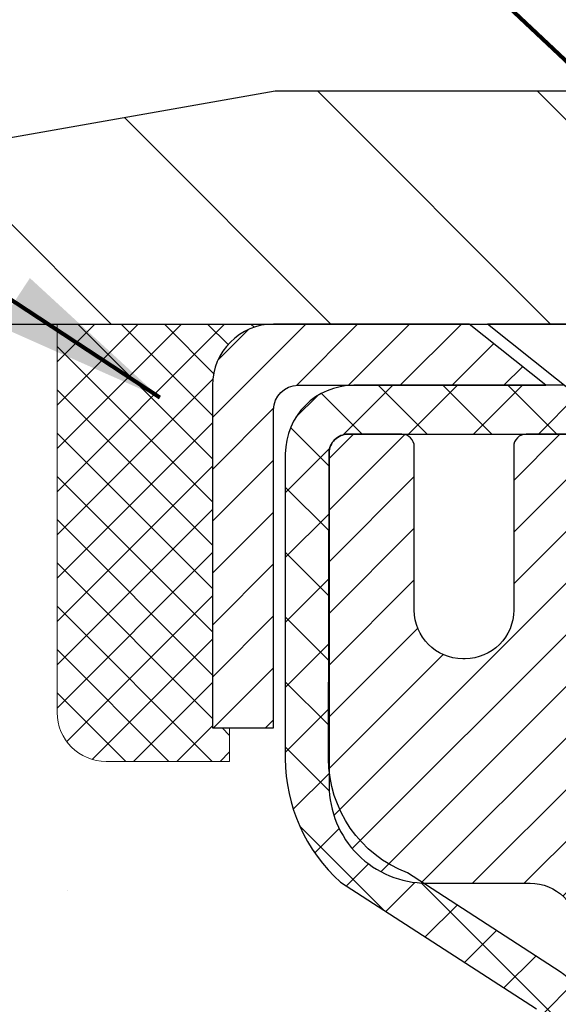
# Model space of a CAD drawing. Extents: x -308 to 3254, y -284 to 1977.
# Drawn here: x 14 to 15, y 19 to 21 of the extents above; entities that cross this region are included whole.
import ezdxf

# ---------------------------------------------------------------- set-up
doc = ezdxf.new("R2010")
doc.units = 0
doc.header["$LTSCALE"] = 5
doc.header["$MEASUREMENT"] = 0
doc.layers.get('0').update_dxf_attribs({"color": 200, "linetype": 'CONTINUOUS'})
doc.layers.get('DEFPOINTS').update_dxf_attribs({"linetype": 'CONTINUOUS'})
for name, color, linetype, lineweight in [('CAPPING STRIP - H', 251, 'CONTINUOUS', 15), ('CAPPING STRIP - L', 7, 'CONTINUOUS', 25), ('CONCRETE - H', 130, 'CONTINUOUS', 9), ('CONCRETE - L', 132, 'CONTINUOUS', 13), ('COVER PLATE - H', 251, 'CONTINUOUS', 13), ('COVER PLATE - L', 7, 'CONTINUOUS', 25), ('DIMS', 50, 'CONTINUOUS', 25), ('MIG RETAINER - H', 251, 'CONTINUOUS', 20), ('MIG RETAINER - L', 7, 'CONTINUOUS', 30), ('PVC SIDESHEET - H', 170, 'CONTINUOUS', 20), ('PVC SIDESHEET - L', 150, 'CONTINUOUS', 25), ('SCREW - L', 1, 'CONTINUOUS', 25), ('SEALANT - H', 50, 'CONTINUOUS', 15), ('SEALANT - L', 52, 'CONTINUOUS', 20), ('TEXT - 4', 241, 'CONTINUOUS', 25)]:
    doc.layers.add(name, color=color, linetype=linetype, lineweight=lineweight)
doc.styles.add('ROMANS', font='romans', dxfattribs={"width": 0.9})
doc.dimstyles.get("Standard").update_dxf_attribs({"dimtxt": 0.18, "dimasz": 0.18, "dimexe": 0.18, "dimexo": 0.0625, "dimgap": 0.09, "dimtad": 0, "dimtih": 1, "dimtoh": 1, "dimdec": 4, "dimzin": 0, "dimdsep": 46, "dimtxsty": 'Standard', "dimcen": 0.09, "dimadec": 0, "dimazin": 0, "dimtfac": 1, "dimtdec": 4, "dimtofl": 0, "dimtmove": 0, "dimatfit": 3, "dimfxl": 1, "dimtolj": 1, "dimtzin": 0, "dimarcsym": 0})

# ---------------------------------------------------------------- blocks, each defined once
blk = doc.blocks.new('*X13')
at = {"color": 0}
for p, q in [((1237.986130794628, 929.2961535421395), (1237.97385116075, 929.3084331760182)), ((1238.536813030436, 929.1775962613214), (1238.667649945133, 929.3084331760183)), ((1239.602059879881, 928.4750761578006), (1240.435416898099, 929.3084331760183)), ((1246.588648714498, 922.4614025752369), (1239.741618113716, 929.3084331760182)), ((1240.190661302946, 927.2959106278986), (1242.203183851066, 929.3084331760184)), ((1240.238648714498, 923.8083641335176), (1245.738717756998, 929.3084331760184)), ((1240.238648714498, 925.5761310864839), (1243.970950804032, 929.3084331760184)), ((1246.588648714498, 924.2291695282032), (1241.509385066682, 929.3084331760182)), ((1246.588648714498, 925.9969364811695), (1243.277152019649, 929.3084331760182)), ((1246.588648714498, 927.7647034341359), (1245.044918972615, 929.3084331760182)), ((1240.238648714498, 922.0405971805513), (1246.588648714498, 928.3905971805514)), ((1246.588648714498, 920.6936356222706), (1240.226369080619, 927.0559152561492)), ((1240.238648714498, 920.2728302275848), (1246.588648714498, 926.622830227585)), ((1246.588648714497, 918.9258686693039), (1240.238648714498, 925.2758686693037)), ((1240.238648714498, 918.5050632746186), (1246.588648714498, 924.8550632746186)), ((1246.588648714497, 917.1581017163379), (1240.238648714498, 923.5081017163377)), ((1240.238648714498, 916.7372963216523), (1246.588648714498, 923.0872963216523)), ((1246.588648714497, 915.3903347633716), (1240.238648714498, 921.7403347633713)), ((1240.238648714498, 914.9695293686858), (1246.588648714498, 921.3195293686858)), ((1246.588648714497, 913.6225678104047), (1240.238648714498, 919.9725678104049)), ((1240.238648714498, 913.2017624157195), (1246.588648714498, 919.5517624157194)), ((1246.193007264837, 912.2504423070994), (1240.238648714498, 918.2048008574385)), ((1240.249262063965, 911.4446088122202), (1246.588648714498, 917.783995462753)), ((1245.15052543455, 911.5251571844204), (1240.238648714498, 916.4370339044722)), ((1242.017029016931, 911.4446088122202), (1246.588648714498, 916.0162285097866)), ((1243.463306853783, 911.4446088122203), (1240.238648714498, 914.6692669515057)), ((1243.784795969898, 911.4446088122203), (1246.588648714498, 914.2484615568203)), ((1239.538648714498, 912.5017624157197), (1239.845319474796, 912.8084331760185)), ((1241.695539900817, 911.4446088122203), (1240.238648714498, 912.9014999985397)), ((1239.92777294785, 911.4446088122202), (1239.538648714498, 911.833733045573))]:
    blk.add_line(p, q, dxfattribs=at)
blk = doc.blocks.new('*D24')
at = {"layer": 'DEFPOINTS', "color": 0, "transparency": 16777216}
for p in [(22.06304596912605, 23.21575783391449), (22.06304596912605, 20.5337465353166), (13.06304596912605, 20.47131222038502)]:
    blk.add_point(p, dxfattribs=at)
at = {"layer": 'DIMS', "color": 0, "lineweight": -2, "transparency": 16777216}
for p, q in [((13.06304596912605, 20.75131222038502), (13.06304596912605, 23.4957578339145)), ((22.06304596912605, 20.8137465353166), (22.06304596912605, 23.4957578339145)), ((13.34304596912605, 23.21575783391449), (15.50591388945667, 23.21575783391449)), ((21.78304596912605, 23.21575783391449), (18.39924722279, 23.21575783391449))]:
    blk.add_line(p, q, dxfattribs=at)
at = {"layer": 'DIMS', "color": 0, "transparency": 16777216}
for points in [[(13.34304596912605, 23.26242450058116), (13.34304596912605, 23.16909116724783), (13.06304596912605, 23.21575783391449)], [(21.78304596912605, 23.26242450058116), (21.78304596912605, 23.16909116724783), (22.06304596912605, 23.21575783391449)]]:
    blk.add_solid(points, dxfattribs=at)
at = {"layer": 'DIMS', "color": 0, "transparency": 16777216, "insert": (16.95258055612334, 23.21575783391449), "char_height": 0.28, "attachment_point": 5}
blk.add_mtext('\\A1;9 IN \\P [228.6mm]', dxfattribs=at)

msp = doc.modelspace()

# ---------------------------------------------------------------- hatches: boundary and pattern name
at = {"layer": 'CAPPING STRIP - H'}
h = msp.add_hatch(dxfattribs=at)
h.set_pattern_fill('ANSI31', color=256, scale=0.47244, angle=90, style=0)
h.set_pattern_definition([(45.00000000000001, (-976.687307659709, 437.4443913390492), (0.04175819096297156, -0.04175819096297156), [])])
edge = h.paths.add_edge_path()
edge.add_line((15.75155784589288, 20.27253780526894), (15.7691646099338, 20.36937500749468))
edge.add_line((15.76916460993334, 20.36937500749445), (15.5648545701124, 20.40652228746262))
edge.add_arc((15.54020510045211, 20.27095020435127), 0.1377947244043846, 439.6951535297753, 449.9999999990073)
edge.add_line((15.54020510045484, 20.40874492875582), (15.30535775954331, 20.40874492875582))
edge.add_line((15.30535775954331, 20.40874492875582), (15.18232675560557, 20.31032012560559))
edge.add_line((15.18232675560557, 20.31032012560559), (15.54020510045484, 20.31032012560559))
edge.add_arc((15.54020510045166, 20.27095020433831), 0.03936992126728001, 439.69515352857024, 449.9999999956983, ccw=False)
edge.add_line((15.54724780607148, 20.30968508523574), (15.75155784589288, 20.27253780526871))
edge = h.paths.add_edge_path()
edge.add_arc((14.51795933434323, 20.27095020434535), 0.03936992126011774, 90.00000000016541, 180.0000000001654, ccw=False)
edge.add_line((14.51795933434323, 20.31032012560559), (14.916579787101, 20.31032012560559))
edge.add_line((14.916579787101, 20.31032012560559), (14.79354878316326, 20.40874492875582))
edge.add_line((14.79354878316326, 20.40874492875582), (14.47858941308368, 20.40874492875582))
edge.add_arc((14.47858941308368, 20.31032012560559), 0.09842480315012381, 450.0000000000662, 540.0000000000662)
edge.add_line((14.38016460993367, 20.31032012560559), (14.38016460993367, 19.75914122796507))
edge.add_line((14.38016460993367, 19.75914122796507), (14.47858941308368, 19.75914122796507))
edge.add_line((14.47858941308368, 19.75914122796507), (14.47858941308323, 20.27095020434535))
at = {"layer": 'CONCRETE - H'}
h = msp.add_hatch(dxfattribs=at)
h.set_pattern_fill('AR-CONC', color=256, scale=0.19)
h.set_pattern_definition([(49.99999999999999, (228.5185453432732, 622.6084088602594), (1.362794346941432, -0.1192290564669307), [0.1425, -1.5675]), (355, (228.5185453432732, 622.6084088602594), (-0.2636275338647, 1.429165054030022), [0.114, -1.254]), (100.45144446, (228.6321115371732, 622.5984731066594), (1.099166808781513, 1.309935982840396), [0.1211063648, -1.3321700128]), (46.18420000000002, (228.5185453432732, 622.9884088602594), (2.027758528275987, -0.3144866335068454), [0.2137499999999999, -2.351249999999999]), (96.63563549, (228.6875251587732, 622.9622015769594), (1.775857696781034, 1.850825341471646), [0.1816596498, -1.998256144]), (351.1841639899999, (228.5185453432732, 622.9884088602594), (1.775857695604069, 1.850825340512981), [0.171, -1.8810000019]), (21, (228.7085453432732, 622.8934088602593), (1.134123399025077, -0.7649758922641438), [0.1425, -1.5675]), (326.0000000000001, (228.7085453432732, 622.8934088602593), (0.4622991306510053, 1.377785085589021), [0.114, -1.254]), (71.45144474, (228.8030556258732, 622.8296608696594), (1.596422515786945, 0.6128091903320723), [0.121106361, -1.3321700128]), (37.50000000000001, (228.5185453432732, 622.6084088602594), (0.02310372510285227, 0.6324983222794919), [0, -1.2388, 0, -1.273, 0, -1.25875]), (7.499999999999999, (228.5185453432732, 622.6084088602594), (0.4998321211400824, 0.7493822525764845), [0, -0.7258, 0, -1.2103, 0, -0.47975]), (327.5, (228.0948453432732, 622.6084088602594), (1.014262628727577, -0.04285425629532154), [0, -0.475, 0, -1.482, 0, -1.9665]), (317.5, (227.9048453432732, 622.6084088602594), (1.108053721750534, 0.1901994664314037), [0, -0.6175, 0, -0.9842, 0, -1.3965])])
edge = h.paths.add_edge_path()
edge.add_spline(control_points=[(8.585375323535516, 20.40874653531682), (7.409606595519648, 19.04766159587939), (12.4040328207364, 20.08155609303265), (13.18867895977147, 16.29060474396908), (13.78451535853912, 12.89656350589496), (6.711332334098302, 11.20284575342248), (7.986146003916957, 11.02284312550785)], knot_values=[0, 0, 0, 0, 4.174843013486248, 5.12995694337005, 11.07959230143044, 14.06802251980669, 14.06802251980669, 14.06802251980669, 14.06802251980669], degree=3, periodic=0)
edge.add_line((7.986146003916019, 11.02284312550512), (8.944832371236771, 11.0227774404359))
edge.add_line((8.944832371236771, 11.0227774404359), (8.944832371244047, 11.14876144894902))
edge.add_line((8.944832371244047, 11.14876144894902), (8.944832371244047, 11.21962744894881))
edge.add_line((8.944832371244047, 11.21962744894881), (9.614516071243884, 11.21962744894893))
edge.add_arc((9.614516071244083, 11.25899744894855), 0.03936999999962154, 269.9999999997104, 299.9999999997659)
edge.add_line((9.634201071243751, 11.22490202880181), (9.769961978861545, 11.30328362536045))
edge.add_arc((9.82507997886151, 11.20781644894953), 0.1102359999994102, 89.99999999995572, 120.00000000015581, ccw=False)
edge.add_line((9.825079978861595, 11.31805244894895), (10.73303791989034, 11.31805244894883))
edge.add_arc((10.73303791989011, 11.35742244894925), 0.03937000000041735, 270.0000000003309, 300.0000000001403)
edge.add_line((10.7527229198904, 11.32332702880194), (11.43281010604906, 11.71597503161956))
edge.add_arc((11.49281004677658, 11.61205194894421), 0.120000000000225, 89.99999999986437, 119.9999673213135, ccw=False)
edge.add_line((11.49281004677687, 11.73205194894445), (11.70425142933641, 11.73205194894456))
edge.add_arc((11.70425142933669, 11.77142194894429), 0.03936999999973523, 269.9999999995864, 315.0000000000584)
edge.add_line((11.73209022331184, 11.7435831549692), (11.84855674744415, 11.86004967910173))
edge.add_arc((12.09825872175168, 11.61034770479432), 0.3531319186169625, 103.90200089111278, 135.000000000013, ccw=False)
edge.add_arc((12.38754331483449, 10.44157793135469), 1.557170273114523, 76.09799910893531, 103.90200089106469, ccw=False)
edge.add_arc((12.67682790791812, 11.61034770479455), 0.3531319186165314, 45.00000000002939, 76.09799910900807, ccw=False)
edge.add_line((12.92652988222517, 11.86004967910185), (13.0429964063575, 11.74358315496931))
edge.add_arc((13.07083520033243, 11.77142194894384), 0.03936999999916414, 224.9999999995905, 270.0000000008686)
edge.add_line((13.07083520033302, 11.73205194894467), (14.7817403028171, 11.73205194894456))
edge.add_arc((14.78174030281701, 11.77142194894452), 0.0393699999999626, 270.0000000001241, 360.0000000001655)
edge.add_line((14.82111030281703, 11.77142194894464), (14.82111030281726, 17.76239318115233))
edge.add_arc((14.78174030281721, 17.76239318115245), 0.03937000000004787, 359.9999999998346, 432.6976227626751)
edge.add_line((14.79344951118765, 17.79998162803895), (14.77617657009432, 17.80650762483378))
edge.add_line((14.77617657009432, 17.80650762483378), (14.7589999739198, 17.81322200490217))
edge.add_line((14.7589999739198, 17.81322200490217), (14.74201606758334, 17.82031315151767))
edge.add_line((14.74201606758334, 17.82031315151767), (14.72532119600373, 17.82796944795382))
edge.add_line((14.72532119600373, 17.82796944795382), (14.70901170409979, 17.83637927748396))
edge.add_line((14.70901170409979, 17.83637927748396), (14.69317278977496, 17.84569484920485))
edge.add_line((14.69317278977496, 17.84569484920485), (14.67783226046504, 17.85588212928451))
edge.add_line((14.67783226046504, 17.85588212928451), (14.66299950629946, 17.86684731624473))
edge.add_line((14.66299950629946, 17.86684731624473), (14.64868390887796, 17.87849658092978))
edge.add_line((14.64868390887796, 17.87849658092978), (14.63489485328319, 17.89073614541076))
edge.add_line((14.63489485328319, 17.89073614541076), (14.62164357409983, 17.90349944700802))
edge.add_line((14.62164357409983, 17.90349944700802), (14.60894619254714, 17.91679182989378))
edge.add_line((14.60894619254714, 17.91679182989378), (14.59681606495315, 17.93061990597766))
edge.add_line((14.59681606495315, 17.93061990597766), (14.58525327436382, 17.94495127516279))
edge.add_line((14.58525327436382, 17.94495127516279), (14.5742548132821, 17.95974445382808))
edge.add_line((14.5742548132821, 17.95974445382808), (14.56381767421271, 17.97495795835289))
edge.add_line((14.56381767421271, 17.97495795835289), (14.55393884965952, 17.99055030511636))
edge.add_line((14.55393884965952, 17.99055030511636), (14.54461533212725, 18.00648001049763))
edge.add_line((14.54461533212725, 18.00648001049763), (14.53584405048559, 18.02270563275147))
edge.add_line((14.53584405048559, 18.02270563275147), (14.52761680592994, 18.03918910451102))
edge.add_line((14.52761680592994, 18.03918910451102), (14.51991659022178, 18.05589815564872))
edge.add_line((14.51991659022178, 18.05589815564872), (14.51272552683713, 18.07280108742998))
edge.add_line((14.51272552683713, 18.07280108742998), (14.50602526261628, 18.08986768662248))
edge.add_line((14.50602526261628, 18.08986768662248), (14.49979288685518, 18.10708194415975))
edge.add_line((14.49979288685518, 18.10708194415975), (14.49400295674923, 18.12443574259578))
edge.add_line((14.49400295674923, 18.12443574259578), (14.48863000234951, 18.14192104908057))
edge.add_line((14.48863000234951, 18.14192104908057), (14.48364855370664, 18.15952983076409))
edge.add_line((14.48364855370664, 18.15952983076409), (14.47903314087307, 18.17725405479655))
edge.add_line((14.47903314087307, 18.17725405479655), (14.47475829389896, 18.19508568832794))
edge.add_line((14.47475829389896, 18.19508568832794), (14.47079854283629, 18.21301669850845))
edge.add_line((14.47079854283629, 18.21301669850845), (14.46712841773569, 18.23103905248831))
edge.add_line((14.46712841773569, 18.23103905248831), (14.4637224486487, 18.24914471741727))
edge.add_line((14.4637224486487, 18.24914471741727), (14.46055516562683, 18.26732566044552))
edge.add_line((14.46055516562683, 18.26732566044552), (14.45760109872072, 18.28557384872329))
edge.add_line((14.45760109872072, 18.28557384872329), (14.45483477798234, 18.30388124940077))
edge.add_line((14.45483477798234, 18.30388124940077), (14.45223073346187, 18.32223982962751))
edge.add_line((14.45223073346187, 18.32223982962751), (14.45014643616105, 18.33778541780339))
edge.add_line((14.45014643616105, 18.33778541780339), (14.45012869609172, 18.33778356387256))
edge.add_line((14.45012869609172, 18.33778356387256), (14.44740759328261, 18.3590783973309))
edge.add_line((14.44740759328261, 18.3590783973309), (14.44513755772596, 18.37754231910731))
edge.add_line((14.44513755772596, 18.37754231910731), (14.44292791859243, 18.39602528903424))
edge.add_line((14.44292791859243, 18.39602528903424), (14.44076005143376, 18.41446105941066))
edge.add_arc((14.49940751682669, 18.42138694042603), 0.05905499999877169, 173.3218076343231, 186.735062176793, ccw=False)
edge.add_line((14.44075320593402, 18.42825460659151), (14.44292791859243, 18.4467485918176))
edge.add_line((14.44292791859243, 18.4467485918176), (14.44513755772596, 18.46523156174408))
edge.add_line((14.44513755772596, 18.46523156174408), (14.44740759328261, 18.48369548352048))
edge.add_line((14.44740759328261, 18.48369548352048), (14.44976349521176, 18.50213232429701))
edge.add_line((14.44976349521176, 18.50213232429701), (14.45223073346187, 18.52053405122365))
edge.add_line((14.45223073346187, 18.52053405122365), (14.45483477798234, 18.53889263145084))
edge.add_line((14.45483477798234, 18.53889263145084), (14.45760109872072, 18.55720003212809))
edge.add_line((14.45760109872072, 18.55720003212809), (14.46055516562683, 18.57544822040586))
edge.add_line((14.46055516562683, 18.57544822040586), (14.4637224486487, 18.59362916343412))
edge.add_line((14.4637224486487, 18.59362916343412), (14.46712841773569, 18.61173482836307))
edge.add_line((14.46712841773569, 18.61173482836307), (14.47079854283629, 18.62975718234293))
edge.add_line((14.47079854283629, 18.62975718234293), (14.47475829389896, 18.64768819252322))
edge.add_line((14.47475829389896, 18.64768819252322), (14.47903314087307, 18.66551982605483))
edge.add_line((14.47903314087307, 18.66551982605483), (14.48364855370664, 18.6832440500873))
edge.add_line((14.48364855370664, 18.6832440500873), (14.48863000234951, 18.70085283177082))
edge.add_line((14.48863000234951, 18.70085283177082), (14.49400295674923, 18.7183381382556))
edge.add_line((14.49400295674923, 18.7183381382556), (14.49979288685518, 18.73569193669164))
edge.add_line((14.49979288685518, 18.73569193669164), (14.50602526261628, 18.7529061942289))
edge.add_line((14.50602526261628, 18.7529061942289), (14.51272552683713, 18.7699727934214))
edge.add_line((14.51272552683713, 18.7699727934214), (14.51991659022178, 18.78687572520266))
edge.add_line((14.51991659022178, 18.78687572520266), (14.52761680592994, 18.80358477634036))
edge.add_line((14.52761680592994, 18.80358477634036), (14.53584405048559, 18.82006824809991))
edge.add_line((14.53584405048559, 18.82006824809991), (14.54461533212725, 18.83629387035376))
edge.add_line((14.54461533212725, 18.83629387035376), (14.55393884965952, 18.85222357573525))
edge.add_line((14.55393884965952, 18.85222357573525), (14.56381767421271, 18.86781592249872))
edge.add_line((14.56381767421271, 18.86781592249872), (14.5742548132821, 18.8830294270233))
edge.add_line((14.5742548132821, 18.8830294270233), (14.58525327436382, 18.89782260568859))
edge.add_line((14.58525327436382, 18.89782260568859), (14.5968160649536, 18.91215397487372))
edge.add_line((14.5968160649536, 18.91215397487372), (14.60894619254714, 18.9259820509576))
edge.add_line((14.60894619254714, 18.9259820509576), (14.62164357409983, 18.93927443384337))
edge.add_line((14.62164357409983, 18.93927443384337), (14.63489485328319, 18.95203773544063))
edge.add_line((14.63489485328319, 18.95203773544063), (14.64868390887796, 18.9642772999216))
edge.add_line((14.64868390887796, 18.9642772999216), (14.66299950629946, 18.97592656460665))
edge.add_line((14.66299950629946, 18.97592656460665), (14.67783226046504, 18.98689175156687))
edge.add_line((14.67783226046504, 18.98689175156687), (14.69317278977542, 18.99707903164654))
edge.add_line((14.69317278977542, 18.99707903164654), (14.70882493834006, 19.00628475809685))
edge.add_line((14.70882493834006, 19.00628475809685), (14.70881872556629, 19.0062950958793))
edge.add_line((14.70881872556629, 19.0062950958793), (14.70901170410025, 19.00639460336743))
edge.add_line((14.70901170410025, 19.00639460336743), (14.70882493834006, 19.00628475809685))
edge.add_line((14.70882493834006, 19.00628475809685), (14.72532119600373, 19.01480443289734))
edge.add_line((14.72532119600373, 19.01480443289734), (14.74201606758334, 19.02246072933326))
edge.add_line((14.74201606758334, 19.02246072933326), (14.7589999739198, 19.02955187594875))
edge.add_line((14.7589999739198, 19.02955187594875), (14.77617657009432, 19.03626625601714))
edge.add_line((14.77617657009432, 19.03626625601714), (14.79344951118739, 19.04279225281209))
edge.add_arc((14.78174030281713, 19.08038069969905), 0.03937000000040434, 287.3023772368911, 359.9999999995036)
edge.add_line((14.82111030281749, 19.08038069969871), (14.82111030281749, 19.19427013743916))
edge.add_line((14.82111030281749, 19.19427013743916), (14.82111030281749, 19.26961574855773))
edge.add_line((14.82111030281749, 19.26961574855773), (14.89197630281751, 19.26961574855773))
edge.add_line((14.89197630281751, 19.26961574855773), (14.91927119921112, 19.26961574855761))
edge.add_arc((14.88016530281786, 19.27416830467826), 0.03936999999939669, 353.3597387382022, 417.0968478614536)
edge.add_line((14.9015518994529, 19.30722296220665), (14.58633395899699, 19.51117119367939))
edge.add_arc((14.76402380281854, 19.70986354710726), 0.2665564328768583, 179.9999999998045, 228.1938505934766, ccw=False)
edge.add_line((14.49746736994166, 19.70986354710817), (14.49746736994211, 19.75907714945743))
edge.add_line((14.49746736994211, 19.75907714945743), (14.47858941306458, 19.75907714945765))
edge.add_line((14.47858941306458, 19.75907714945765), (14.40772366503279, 19.75907714945765))
edge.add_line((14.40772366503279, 19.75907714945765), (14.40772366503279, 19.70538327686722))
edge.add_line((14.40772366503279, 19.70538327686722), (14.2089047673949, 19.70538327686722))
edge.add_arc((14.20890476739487, 19.78412343434752), 0.07874015748029706, 180, 270.0000000000207, ccw=False)
edge.add_line((14.13016460991457, 19.78412343434752), (14.13016460991457, 20.4086808502484))
edge.add_line((14.13016460991457, 20.4086808502484), (13.06304596912651, 20.4086808502484))
edge.add_line((13.06304596912651, 20.4086808502484), (8.585375323535516, 20.40874653531705))
at = {"layer": 'COVER PLATE - H'}
h = msp.add_hatch(dxfattribs=at)
h.set_pattern_fill('ANSI31', color=252, scale=2, angle=90, style=0)
h.set_pattern_definition([(135, (4.347286043115218, 7.297513430098661), (-0.1767766952966369, -0.1767766952966368), [])])
h.paths.add_polyline_path([(17.40679596912651, 20.4087465353166), (17.40679596912651, 20.47124653531637), (17.09429596912605, 20.78374653531637), (14.48086642403041, 20.7837465353166), (13.06304596912651, 20.5337465353166), (13.06304596912605, 20.4087465353166)])
at = {"layer": 'MIG RETAINER - H'}
h = msp.add_hatch(dxfattribs=at)
h.set_pattern_fill('ANSI31', color=256, scale=0.47, style=0)
h.set_pattern_definition([(45, (-931.2100610066846, -417.8527781031847), (-0.04154252339470966, 0.04154252339470967), [])])
h.paths.add_polyline_path([(15.56304481483357, 17.49958012549541), (15.56304481483539, 18.20069703262948), (15.48874848055266, 18.26528185069037), (15.32504481483511, 18.26528185069037), (15.3250448148342, 17.49958012549541)])
edge = h.paths.add_edge_path()
edge.add_arc((14.78304481483656, 19.94858012549753), 0.07800000000003138, 179.9999999999582, 269.9999999994989, ccw=False)
edge.add_line((14.70504481483658, 19.94858012549776), (14.70504481483704, 20.21158012549495))
edge.add_arc((14.6850448148366, 20.21158012549495), 0.02000000000020918, 359.9999999993486, 449.9999999980458)
edge.add_line((14.68504481483751, 20.23158012549516), (14.59804481483752, 20.23158012549698))
edge.add_arc((14.59804481483661, 20.201580125497), 0.03000000000002956, 449.9999999986973, 539.9999999997827)
edge.add_line((14.56804481483687, 20.201580125497), (14.56804481483641, 19.66658012548987))
edge.add_arc((14.72504481483611, 19.66658012548987), 0.1569999999999254, 539.9999999999377, 630.0000000003319)
edge.add_line((14.72504481483702, 19.50958012548972), (14.89130512979455, 19.50958012549063))
edge.add_arc((14.89130512978363, 19.43084044045918), 0.07873968503150763, 362.58551599465926, 449.9999999922238, ccw=False)
edge.add_arc((15.0848475888497, 19.43958012549456), 0.114999999999426, 182.585516002114, 264.7875303258168)
edge.add_arc((15.07621690352471, 19.3449729837414), 0.02000000000000517, 264.7875303255701, 379.6742449813813)
edge.add_arc((15.20626386995582, 19.39147059792958), 0.1181095275611714, -102.63422251541402, 199.6742449814629, ccw=False)
edge.add_arc((15.17605570979549, 19.25670521415827), 0.02000000000040289, 437.36577748606, 550.6215204679287)
edge.add_arc((15.23404481483567, 19.26758012549635), 0.07899999999997757, 190.6215204695919, 269.9999999991755)
edge.add_line((15.23404481483431, 19.1885801254964), (15.30804481483528, 19.18858012549526))
edge.add_arc((15.30804481483528, 19.17158012549521), 0.01699999999999591, 360, 449.9999999992337, ccw=False)
edge.add_line((15.32504481483556, 19.17158012549521), (15.32504481483511, 18.57787840029982))
edge.add_line((15.32504481483511, 18.57787840029982), (15.48874848055311, 18.57787840029982))
edge.add_line((15.48874848055266, 18.57787840029982), (15.56304481483448, 18.64246321836026))
edge.add_line((15.56304481483494, 18.64246321836026), (15.56304481483676, 20.20158012549427))
edge.add_arc((15.53304481483701, 20.20158012549427), 0.02999999999985903, 359.9999999997829, 449.9999999995657)
edge.add_line((15.53304481483701, 20.23158012549425), (15.46804481483696, 20.23158012549493))
edge.add_arc((15.46804481483696, 20.21158012549495), 0.01999999999998181, 449.9999999993486, 540)
edge.add_line((15.44804481483652, 20.21158012549495), (15.44804481483607, 19.94858012549344))
edge.add_arc((15.37004481483655, 19.94858012549366), 0.07799999999997453, 269.9999999995825, 359.9999999999165, ccw=False)
edge.add_line((15.37004481483609, 19.87058012549369), (15.36604481483619, 19.87058012549369))
edge.add_arc((15.36604481483619, 19.94858012549344), 0.07799999999986085, 179.999999999833, 269.999999999666, ccw=False)
edge.add_line((15.28804481483667, 19.94858012549366), (15.28804481483712, 20.21158012549427))
edge.add_arc((15.26804481483668, 20.21158012549449), 0.01999999999998181, 360, 449.9999999996743)
edge.add_line((15.26804481483714, 20.23158012549447), (15.1265981667807, 20.23158012549538))
edge.add_line((15.1265981667807, 20.23158012549538), (15.1265981667807, 19.90068491927809))
edge.add_line((15.1265981667807, 19.90068491927809), (15.10731260438297, 19.88135431237629))
edge.add_line((15.10731260438297, 19.88135431237629), (15.10731260438297, 19.80421206279107))
edge.add_line((15.10731260438297, 19.80421206279107), (15.04945591719434, 19.76564093799811))
edge.add_line((15.04945591719434, 19.76564093799789), (14.9915992300057, 19.80421206279084))
edge.add_line((14.9915992300057, 19.80421206279107), (14.9915992300057, 19.88135431237629))
edge.add_line((14.9915992300057, 19.88135431237629), (14.97231366760889, 19.90063987477242))
edge.add_line((14.97231366760889, 19.9006398747722), (14.97231366760889, 20.23158012549538))
edge.add_line((14.97231366760889, 20.23158012549538), (14.88504481483687, 20.23158012549561))
edge.add_arc((14.88504481483687, 20.2115801254954), 0.01999999999998181, 450, 540)
edge.add_line((14.86504481483689, 20.2115801254954), (14.86504481483644, 19.9485801254973))
edge.add_arc((14.78704481483646, 19.94858012549776), 0.07800000000008822, 269.999999999666, 359.999999999833, ccw=False)
edge.add_line((14.78704481483601, 19.87058012549755), (14.7830448148361, 19.87058012549755))
at = {"layer": 'PVC SIDESHEET - H'}
h = msp.add_hatch(dxfattribs=at)
h.set_pattern_fill('ANSI37', color=256, scale=0.59055, style=0)
h.set_pattern_definition([(45, (-164.2231341201491, 32.35620064743489), (-0.05219773870371446, 0.05219773870371446), []), (135, (-164.2231341201491, 32.35620064743489), (-0.05219773870371446, -0.05219773870371446), [])])
edge = h.paths.add_edge_path()
edge.add_line((14.99040130283583, 19.2003605868681), (14.99040130283583, 19.27423238318534))
edge.add_arc((14.88016530283585, 19.27423238318556), 0.1102359999999436, 359.9999999998228, 417.0968478606508)
edge.add_line((14.94004777341615, 19.3667854242658), (14.71917791116039, 19.50968978347692))
edge.add_arc((14.72504481484611, 19.66658012556695), 0.1569999999999541, 179.999999999917, 267.85842609034023, ccw=False)
edge.add_line((14.56804481484596, 19.66658012556718), (14.56804481484596, 19.69143009156232))
edge.add_arc((14.76402380283753, 19.70992762561491), 0.1968500000002513, 179.9999999998015, 185.3919053407371, ccw=False)
edge.add_line((14.56717380283726, 19.70992762561559), (14.56804481483687, 20.201580125497))
edge.add_arc((14.59804481483661, 20.201580125497), 0.03000000000000114, 89.99999999880578, 179.9999999997829, ccw=False)
edge.add_line((14.59804481483752, 20.23158012549698), (14.97071630260234, 20.23158012561407))
edge.add_line((14.97071630260234, 20.23158012561407), (14.97071630260234, 20.29063524116032))
edge.add_line((14.97071630260234, 20.29063524116032), (14.94611019704462, 20.31032012560627))
edge.add_line((14.94611019704462, 20.31032012560627), (14.60770336996211, 20.31032012560718))
edge.add_arc((14.60770336996211, 20.20008412560719), 0.1102359999999862, 89.99999999983751, 179.9999999998227)
edge.add_line((14.49746736996212, 20.20008412560765), (14.49746736996076, 19.70992762561559))
edge.add_arc((14.76402380283753, 19.70992762561491), 0.266556432876726, 179.9999999998412, 228.193850593489)
edge.add_line((14.58633395901597, 19.51123527218715), (14.90155189947154, 19.30728704071407))
edge.add_arc((14.88016530283585, 19.27423238318534), 0.03936999999998115, -1.6552803572267294e-10, 57.096847860661114, ccw=False)
edge.add_line((14.91953530283581, 19.27423238318534), (14.91953530283581, 19.2003605868681))
edge.add_line((14.91953530283581, 19.2003605868681), (14.91953530283581, 19.01790248590987))
edge.add_arc((14.86048030283519, 19.01790248590964), 0.05905500000078234, -73.18426569241097, 5.5081272876122966e-11, ccw=False)
edge.add_line((14.8775646002091, 18.96137267246286), (14.85380432831062, 18.95430106082176))
edge.add_line((14.85380432831062, 18.95430106082176), (14.83074672833891, 18.94704089647416))
edge.add_line((14.83074672833891, 18.94704089647439), (14.80807094814963, 18.93922108671632))
edge.add_line((14.80807094814963, 18.93922108671632), (14.78593328048419, 18.93061254830195))
edge.add_line((14.78593328048464, 18.93061254830195), (14.76449001808396, 18.92098619798503))
edge.add_line((14.76449001808396, 18.92098619798503), (14.74389745368899, 18.91011295251974))
edge.add_line((14.74389745368899, 18.91011295251974), (14.72431188004111, 18.89776372865981))
edge.add_line((14.72431188004111, 18.89776372865981), (14.70588955848325, 18.88370953111757))
edge.add_line((14.70588955848325, 18.88370953111757), (14.68874447668304, 18.86783979093184))
edge.add_line((14.68874447668304, 18.86783979093184), (14.67286481727024, 18.85039637191153))
edge.add_line((14.67286481727024, 18.85039637191153), (14.65821546589541, 18.83168640248869))
edge.add_line((14.65821546589541, 18.83168640248869), (14.64476130821004, 18.81201701109535))
edge.add_line((14.64476130820958, 18.81201701109512), (14.63246691064796, 18.79169325091107))
edge.add_line((14.63246691064842, 18.79169325091107), (14.62128123020784, 18.77091869695164))
edge.add_line((14.62128123020784, 18.77091869695164), (14.61113087272906, 18.74975161762859))
edge.add_line((14.61113087272906, 18.74975161762859), (14.60194141387547, 18.72823708580722))
edge.add_line((14.60194141387547, 18.72823708580722), (14.59364350615306, 18.70640551141696))
edge.add_line((14.59364350615306, 18.70640551141696), (14.58617006266923, 18.68428077531985))
edge.add_line((14.58617006266923, 18.68428077532008), (14.57945400688004, 18.66188672848898))
edge.add_line((14.57945400687959, 18.66188672848875), (14.57342826224067, 18.63924722189631))
edge.add_line((14.57342826224112, 18.63924722189631), (14.56802575220854, 18.61638610651539))
edge.add_line((14.56802575220854, 18.61638610651562), (14.56317940023882, 18.59332723331909))
edge.add_line((14.56317940023882, 18.59332723331909), (14.55882212978713, 18.57009445327981))
edge.add_line((14.55882212978713, 18.57009445327981), (14.55488686430999, 18.54671161737042))
edge.add_line((14.55488686430999, 18.54671161737042), (14.55130652726302, 18.52320257656402))
edge.add_line((14.55130652726302, 18.52320257656402), (14.5480140421023, 18.49959118183324))
edge.add_line((14.5480140421023, 18.49959118183324), (14.54494233228388, 18.47590128415095))
edge.add_line((14.54494233228388, 18.47590128415072), (14.5420243212634, 18.45215673448956))
edge.add_line((14.5420243212634, 18.45215673448956), (14.53919293249737, 18.4283813838224))
edge.add_arc((14.59783986820412, 18.42145101893311), 0.0590550000023266, 173.2605572724316, 186.8432107009253)
edge.add_line((14.53920558020718, 18.41441445042506), (14.5420243212634, 18.39074530337666))
edge.add_line((14.5420243212634, 18.39074530337666), (14.54494233228388, 18.3670007537155))
edge.add_line((14.54494233228388, 18.36700075371527), (14.5480140421023, 18.34331085603299))
edge.add_line((14.5480140421023, 18.34331085603299), (14.55130652726302, 18.31969946130221))
edge.add_line((14.55130652726302, 18.31969946130221), (14.55488686430999, 18.2961904204958))
edge.add_line((14.55488686430999, 18.2961904204958), (14.55882212978713, 18.27280758458664))
edge.add_line((14.55882212978713, 18.27280758458642), (14.56317940023882, 18.24957480454714))
edge.add_line((14.56317940023882, 18.24957480454714), (14.56802575220854, 18.2265159313506))
edge.add_line((14.56802575220854, 18.2265159313506), (14.57342826224112, 18.20365481596968))
edge.add_line((14.57342826224112, 18.20365481596991), (14.57945400688004, 18.18101530937747))
edge.add_line((14.57945400687959, 18.18101530937747), (14.58617006266877, 18.15862126254638))
edge.add_line((14.58617006266923, 18.15862126254615), (14.59364350615306, 18.13649652644904))
edge.add_line((14.59364350615306, 18.13649652644926), (14.60194141387547, 18.11466495205923))
edge.add_line((14.60194141387547, 18.114664952059), (14.61113087272906, 18.09315042023763))
edge.add_line((14.61113087272906, 18.09315042023763), (14.62128123020784, 18.07198334091458))
edge.add_line((14.62128123020784, 18.07198334091458), (14.63246691064842, 18.05120878695516))
edge.add_line((14.63246691064842, 18.05120878695493), (14.64476130821004, 18.0308850267711))
edge.add_line((14.64476130820958, 18.0308850267711), (14.65821546589495, 18.01121563537754))
edge.add_line((14.65821546589541, 18.01121563537754), (14.67286481727024, 17.9925056659547))
edge.add_line((14.67286481727024, 17.9925056659547), (14.68874447668304, 17.97506224693439))
edge.add_line((14.68874447668304, 17.97506224693439), (14.7058895584828, 17.95919250674865))
edge.add_line((14.70588955848325, 17.95919250674888), (14.72431188004111, 17.94513830920664))
edge.add_line((14.72431188004111, 17.94513830920641), (14.74389745368899, 17.93278908534649))
edge.add_line((14.74389745368899, 17.93278908534649), (14.76449001808396, 17.92191583988119))
edge.add_line((14.76449001808396, 17.92191583988119), (14.78593328048464, 17.91228948956427))
edge.add_line((14.78593328048464, 17.91228948956427), (14.80807094815009, 17.90368095114991))
edge.add_line((14.80807094815009, 17.90368095114991), (14.83074672833891, 17.89586114139183))
edge.add_line((14.83074672833891, 17.89586114139183), (14.85380432831062, 17.88860097704423))
edge.add_line((14.85380432831062, 17.88860097704446), (14.87708745532382, 17.88167137486107))
edge.add_arc((14.86048030283609, 17.82499955195703), 0.05905500000010856, 1.6541434888495132e-10, 73.66726624225271, ccw=False)
edge.add_line((14.91953530283627, 17.82499955195726), (14.99040130282629, 17.82499955195726))
edge.add_line((14.99040130282583, 17.82499955195726), (14.99040130283583, 17.83995442779633))
edge.add_arc((14.88016530283585, 17.83995442779633), 0.1102360000001568, 2.954468589039887e-11, 79.36016717827353)
edge.add_line((14.90051868881983, 17.94829516517143), (14.88020087213863, 17.95264115823352))
edge.add_line((14.88020087213818, 17.95264115823352), (14.86005748954403, 17.95740362105516))
edge.add_line((14.86005748954403, 17.95740362105516), (14.84026297512401, 17.96299902339592))
edge.add_line((14.84026297512401, 17.96299902339592), (14.8209917629656, 17.96984383501535))
edge.add_line((14.8209917629656, 17.96984383501558), (14.80241679087612, 17.97834676176672))
edge.add_line((14.80241679087612, 17.97834676176672), (14.78466049262806, 17.9886544538283))
edge.add_line((14.78466049262806, 17.98865445382808), (14.76778381384383, 18.00059451124616))
edge.add_line((14.76778381384383, 18.00059451124616), (14.75184398033798, 18.01397523270771))
edge.add_line((14.75184398033798, 18.01397523270771), (14.7368982179255, 18.02860491690012))
edge.add_line((14.7368982179255, 18.02860491690012), (14.72300375242094, 18.04429186251036))
edge.add_line((14.72300375242094, 18.04429186251036), (14.71021780963974, 18.06084436822562))
edge.add_line((14.71021780963974, 18.06084436822562), (14.69858647864567, 18.07808120398545))
edge.add_line((14.69858647864612, 18.07808120398522), (14.68807053704359, 18.0959013532356))
edge.add_line((14.68807053704359, 18.09590135323583), (14.67859131767773, 18.11424088708281))
edge.add_line((14.67859131767773, 18.11424088708281), (14.67006993993209, 18.13303607733906))
edge.add_line((14.67006993993209, 18.13303607733906), (14.66242752318885, 18.15222319581699))
edge.add_line((14.66242752318885, 18.15222319581699), (14.6555851868311, 18.17173851432949))
edge.add_line((14.6555851868311, 18.17173851432949), (14.64946405024193, 18.191518304689))
edge.add_line((14.64946405024193, 18.191518304689), (14.64398523280397, 18.21149883870839))
edge.add_line((14.64398523280397, 18.21149883870839), (14.63906985390031, 18.23161638820011))
edge.add_line((14.63906985390031, 18.23161638820011), (14.63463962872675, 18.25180845631485))
edge.add_line((14.63463962872675, 18.25180845631485), (14.63062996547114, 18.27204084484106))
edge.add_line((14.6306299654716, 18.27204084484106), (14.62698995936626, 18.29230764191402))
edge.add_line((14.62698995936626, 18.29230764191402), (14.62366930026701, 18.3126041645487))
edge.add_line((14.62366930026701, 18.3126041645487), (14.62061767802925, 18.33292572975984))
edge.add_line((14.62061767802925, 18.33292572975961), (14.61778478250881, 18.35326765456193))
edge.add_line((14.61778478250881, 18.35326765456193), (14.61512030356153, 18.37362525597041))
edge.add_line((14.61512030356153, 18.37362525597064), (14.61257393104324, 18.393993851))
edge.add_line((14.61257393104324, 18.39399385099978), (14.61010730396765, 18.41427052972313))
edge.add_arc((14.6687241411355, 18.42145101893311), 0.05905499999869432, 173.1121365469805, 186.9838668297953, ccw=False)
edge.add_line((14.6100953548098, 18.42853328120123), (14.61257393104324, 18.44890818686622))
edge.add_line((14.61257393104324, 18.44890818686645), (14.61512030356153, 18.46927678189581))
edge.add_line((14.61512030356153, 18.46927678189581), (14.61778478250881, 18.48963438330429))
edge.add_line((14.61778478250881, 18.48963438330429), (14.62061767802925, 18.50997630810662))
edge.add_line((14.62061767802925, 18.50997630810662), (14.62366930026701, 18.53029787331775))
edge.add_line((14.62366930026701, 18.53029787331752), (14.62698995936626, 18.5505943959522))
edge.add_line((14.62698995936626, 18.5505943959522), (14.6306299654716, 18.57086119302517))
edge.add_line((14.6306299654716, 18.57086119302539), (14.6346396287272, 18.5910935815516))
edge.add_line((14.63463962872675, 18.59109358155138), (14.63906985390031, 18.61128564966612))
edge.add_line((14.63906985390031, 18.61128564966612), (14.64398523280397, 18.63140319915783))
edge.add_line((14.64398523280397, 18.63140319915783), (14.64946405024193, 18.65138373317723))
edge.add_line((14.64946405024193, 18.65138373317723), (14.6555851868311, 18.67116352353673))
edge.add_line((14.6555851868311, 18.67116352353673), (14.66242752318885, 18.69067884204924))
edge.add_line((14.66242752318885, 18.69067884204924), (14.67006993993209, 18.70986596052717))
edge.add_line((14.67006993993209, 18.70986596052717), (14.67859131767773, 18.72866115078341))
edge.add_line((14.67859131767773, 18.72866115078341), (14.68807053704359, 18.74700068463039))
edge.add_line((14.68807053704359, 18.74700068463039), (14.69858647864612, 18.764820833881))
edge.add_line((14.69858647864612, 18.764820833881), (14.7102178096402, 18.78205766964084))
edge.add_line((14.71021780963974, 18.78205766964084), (14.72300375242094, 18.79861017535609))
edge.add_line((14.72300375242094, 18.79861017535586), (14.7368982179255, 18.8142971209661))
edge.add_line((14.7368982179255, 18.8142971209661), (14.75184398033798, 18.82892680515852))
edge.add_line((14.75184398033798, 18.82892680515852), (14.76778381384383, 18.84230752662006))
edge.add_line((14.76778381384383, 18.84230752662006), (14.78466049262806, 18.85424758403815))
edge.add_line((14.78466049262806, 18.85424758403815), (14.80241679087612, 18.86455527609951))
edge.add_line((14.80241679087612, 18.86455527609951), (14.8209917629656, 18.87305820285064))
edge.add_line((14.8209917629656, 18.87305820285064), (14.84026297512401, 18.87990301447007))
edge.add_line((14.84026297512401, 18.8799030144703), (14.86005748954403, 18.88549841681106))
edge.add_line((14.86005748954403, 18.88549841681106), (14.88020087213818, 18.89026087963271))
edge.add_line((14.88020087213818, 18.89026087963271), (14.90051868881937, 18.89460687269479))
edge.add_arc((14.88016530283585, 19.0029476100699), 0.1102359999999685, 280.6398328216485, 360.0000000000591)
edge.add_line((14.99040130283583, 19.0029476100699), (14.99040130283583, 19.20036058686787))

# ---------------------------------------------------------------- linework, layer by layer
at = {"layer": 'CAPPING STRIP - L'}
msp.add_lwpolyline([(14.47858941308323, 20.27095020434535, -0.414213562373095), (14.51795933434323, 20.31032012560559), (14.916579787101, 20.31032012560559), (14.79354878316326, 20.40874492875582), (14.47858941308368, 20.40874492875582, 0.414213562373095), (14.38016460993367, 20.31032012560559), (14.38016460993367, 19.75914122796507), (14.47858941308368, 19.75914122796507)], format="xyb", close=True, dxfattribs=at)
at = {"layer": 'CONCRETE - L'}
msp.add_line((15.56304596912651, 20.40874653531682), (6.787574057728307, 20.40874653531682), dxfattribs=at)
at = {"layer": 'COVER PLATE - L'}
for p, q in [((13.06304596912605, 20.5337465353166), (14.48086642403041, 20.7837465353166)), ((14.48086642403041, 20.7837465353166), (17.09429596912651, 20.78374653531637)), ((13.06304596912651, 20.4087465353166), (17.28154596912691, 20.40874653531682))]:
    msp.add_line(p, q, dxfattribs=at)
at = {"layer": 'MIG RETAINER - L'}
msp.add_lwpolyline([(14.97231366760889, 20.23158012549538), (14.88504481483687, 20.23158012549538, 0.4142135623735612), (14.86504481483689, 20.2115801254954), (14.86504481483644, 19.9485801254973, -0.4142135623747932), (14.78704481483601, 19.87058012549755), (14.78304481483565, 19.87058012549755, -0.4142135623714301), (14.70504481483658, 19.94858012549776), (14.70504481483704, 20.21158012549472, 0.4142135623672345), (14.68504481483751, 20.23158012549516), (14.59804481483752, 20.23158012549698, 0.4142135623789455), (14.56804481483687, 20.201580125497), (14.56804481483596, 19.66658012548987, 0.414213562375043), (14.72504481483702, 19.50958012548972), (14.89130512979409, 19.50958012549063, -0.4010574505985916), (14.96996465823622, 19.43439242334625, 0.3748896829303737)], format="xyb", dxfattribs=at)
at = {"layer": 'PVC SIDESHEET - L'}
msp.add_lwpolyline([(14.99040130283583, 19.27423238318488, 0.2544175294253872), (14.94004777341661, 19.36678542426557), (14.69410074986536, 19.52591488376493, -0.3114351400790096), (14.56717380283726, 19.70992762561536), (14.56804481483687, 20.201580125497, -0.4142135623786447), (14.59804481483752, 20.23158012549698), (14.97071630260234, 20.23158012561407), (14.97071630260234, 20.29063524116032), (14.94611019704462, 20.31032012560627), (14.60770336996211, 20.31032012560718, 0.4142135623730909), (14.49746736996212, 20.20008412560765), (14.49746736996076, 19.70992762561536, 0.2134407686008599), (14.58633395901597, 19.51123527218715), (14.90155189947154, 19.30728704071407, -0.2544175294253872)], format="xyb", dxfattribs=at)
at = {"layer": 'SCREW - L'}
for p in [(15.2758363820376, 20.40874492875582), (14.97071949227256, 20.29063516497536)]:
    msp.add_line(p, (14.823082287548, 20.40874492875582), dxfattribs=at)
at = {"layer": 'SEALANT - L'}
for p, q in [((14.13016460993367, 20.40874752717764), (14.13016460993367, 19.78418751285494)), ((14.47858980678438, 20.40874752717764), (14.13016460993367, 20.40874752717764)), ((14.40772366505189, 19.70544735537464), (14.40772366505189, 19.75914122796507)), ((14.40772366505189, 19.70544735537464), (14.20890476741397, 19.70544735537464))]:
    msp.add_line(p, q, dxfattribs=at)
msp.add_arc((14.20890476741397, 19.78418751285494), 0.07874015748031496, 180, 270, dxfattribs=at)

# ---------------------------------------------------------------- block references
at = {"layer": 'SEALANT - H', "xscale": -0.03937007874015748, "yscale": 0.03937007874015748, "zscale": 0.03937007874015748}
msp.add_blockref('*X13', (63.2084578664103, -16.1781986608546), dxfattribs=at)

# ---------------------------------------------------------------- dimensions: what is measured, and where the dimension line sits
at = {"layer": 'DIMS'}
dim = msp.add_linear_dim(base=(22.06304596912605, 23.21575783391449), p1=(13.06304596912605, 20.47131222038502), p2=(22.06304596912605, 20.5337465353166), text='<> \\P[]', dimstyle='Standard', override={"dimtxt": 0.28, "dimasz": 0.28, "dimexe": 0.28, "dimexo": 0.28, "dimgap": 0.28, "dimlunit": 5, "dimpost": ' IN', "dimfrac": 2}, dxfattribs=at)
dim.commit()
dim.dimension.update_dxf_attribs({"geometry": '*D24', "text_midpoint": (16.95258055612334, 23.21575783391449), "dimtype": 160})

# ---------------------------------------------------------------- leaders
at = {"layer": 'TEXT - 4'}
for points in [[(17.11754228379453, 20.22075248589783), (13.0565034145186, 26.29186886764751), (12.77347937229729, 26.29186886764751)], [(16.41846475793139, 20.15674179969324), (12.33118589185642, 24.9146926919434), (12.12387513650174, 24.91454019829598)], [(15.61054877931625, 20.2075001658078), (11.89967116123466, 23.71004478115015), (11.49333643296472, 23.71004478115015)], [(14.295269621849, 20.29075907780089), (11.9633334042137, 21.81942742875117), (11.71791451347053, 21.81942742875117)]]:
    msp.add_leader(points, dimstyle='Standard', override={"dimtxt": 0.7, "dimasz": 0.28, "dimexe": 0.5, "dimexo": 0.5, "dimtih": 0, "dimtoh": 0, "dimtxsty": 'ROMANS', "dimdle": 0.05, "dimclrd": 256, "dimclre": 256, "dimclrt": 256, "dimtfac": 0.3, "dimlwd": 65535, "dimlwe": 65535}, dxfattribs=at)

doc.saveas('drawing.dxf')
